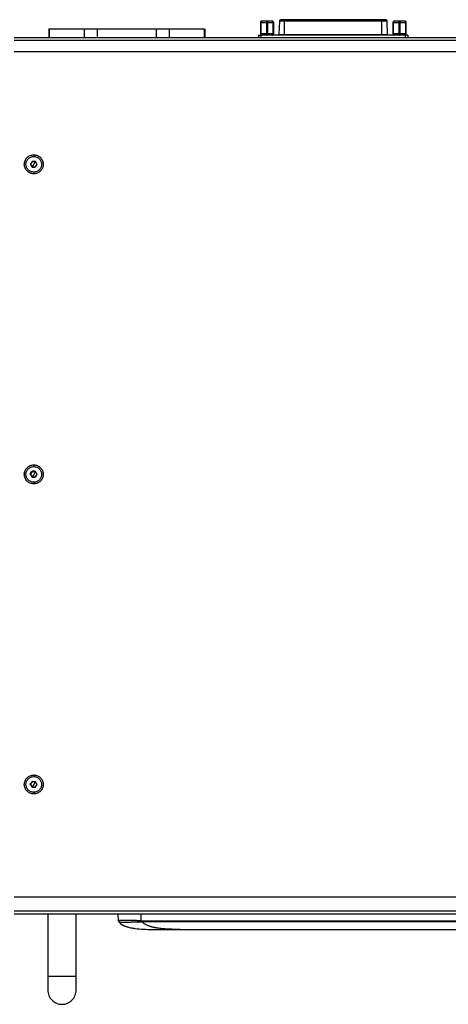
# Model space of a CAD drawing. Units: millimetres. Extents: x -2 to 444, y 0 to 315.
# Drawn here: x 58 to 88, y 79 to 149 of the extents above; entities that cross this region are included whole.
import ezdxf

# ---------------------------------------------------------------- set-up
doc = ezdxf.new("R2010")
doc.units = ezdxf.units.MM
doc.layers.add('1轮廓实线层', color=7, linetype='Continuous')

msp = doc.modelspace()

# ---------------------------------------------------------------- linework, layer by layer
at = {"layer": '1轮廓实线层'}
for p, q in [((74.6534, 148.4489), (74.6534, 147.6489)), ((74.7034, 148.4489), (75.0734, 148.4489)), ((74.7034, 147.6489), (74.7034, 148.4489)), ((75.1234, 148.5489), (74.7534, 148.5489)), ((75.0734, 148.4489), (75.0734, 147.6489)), ((75.4934, 148.5489), (75.1234, 148.5489)), ((75.1734, 147.6489), (75.1734, 148.4489)), ((75.1734, 148.4489), (75.5434, 148.4489)), ((75.5434, 148.4489), (75.5434, 147.6489)), ((75.5934, 147.6489), (75.5934, 148.4489)), ((75.9957, 148.5525), (75.9709, 147.6063)), ((83.2694, 148.6489), (76.3694, 148.6489)), ((76.3694, 147.6073), (76.3694, 148.5515)), ((83.2694, 148.5515), (76.3694, 148.5515)), ((83.2694, 147.6073), (83.2694, 148.5515)), ((83.6679, 147.6063), (83.6431, 148.5525)), ((84.0534, 148.4489), (84.0534, 147.6489)), ((84.1034, 148.4489), (84.4734, 148.4489)), ((84.1034, 147.6489), (84.1034, 148.4489)), ((84.5234, 148.5489), (84.1534, 148.5489)), ((84.4734, 148.4489), (84.4734, 147.6489)), ((84.8934, 148.5489), (84.5234, 148.5489)), ((84.5734, 147.6489), (84.5734, 148.4489)), ((84.5734, 148.4489), (84.9434, 148.4489)), ((84.9434, 148.4489), (84.9434, 147.6489)), ((84.9934, 147.6489), (84.9934, 148.4489)), ((59.6329, 147.9899), (59.6329, 147.3889)), ((59.6891, 147.9889), (62.1391, 147.9889)), ((59.6891, 147.4588), (59.6891, 147.9889)), ((62.1391, 147.9889), (62.1391, 147.3889)), ((63.0829, 147.9889), (67.264, 147.9889)), ((63.0829, 147.4498), (63.0829, 147.9889)), ((67.264, 147.9889), (67.264, 147.3889)), ((68.2078, 147.3889), (68.2078, 147.9889)), ((68.2078, 147.9889), (70.6578, 147.9889)), ((70.6578, 147.9889), (70.6578, 147.3889)), ((70.714, 147.9889), (70.714, 147.3889)), ((74.5156, 147.5489), (74.5156, 147.3889)), ((75.0734, 147.6489), (74.7034, 147.6489)), ((84.9233, 147.5489), (74.7156, 147.5489)), ((74.7156, 147.3889), (74.7156, 147.5489)), ((75.5434, 147.6489), (75.1734, 147.6489)), ((76.3694, 147.6073), (83.2694, 147.6073)), ((84.4734, 147.6489), (84.1034, 147.6489)), ((84.9434, 147.6489), (84.5734, 147.6489)), ((84.9233, 147.5489), (84.9233, 147.3889)), ((85.1233, 147.5489), (85.1233, 147.3889)), ((57.1734, 147.3889), (135.9734, 147.3889)), ((57.1734, 147.1889), (135.9734, 147.1889)), ((57.1734, 146.3889), (135.9734, 146.3889)), ((57.5734, 146.3889), (135.5734, 146.3889)), ((58.5734, 139.0609), (58.5734, 138.9322)), ((58.3234, 138.3889), (58.3318, 138.431)), ((58.4692, 138.5949), (58.3428, 138.4016)), ((58.3428, 138.4016), (58.4471, 138.1955)), ((58.5734, 138.3889), (58.464, 138.2214)), ((58.6997, 138.5822), (58.4692, 138.5949)), ((58.6828, 138.5563), (58.5734, 138.3889)), ((58.6777, 138.1828), (58.804, 138.3761)), ((58.804, 138.3761), (58.6997, 138.5822)), ((58.4471, 138.1955), (58.6777, 138.1828)), ((58.5734, 137.8455), (58.5734, 137.7169)), ((58.5734, 117.0609), (58.5734, 116.9322)), ((58.4692, 116.5949), (58.3428, 116.4016)), ((58.3428, 116.4016), (58.4471, 116.1955)), ((58.4471, 116.1955), (58.6777, 116.1828)), ((58.5734, 116.3889), (58.464, 116.2214)), ((58.6997, 116.5822), (58.4692, 116.5949)), ((58.6828, 116.5563), (58.5734, 116.3889)), ((58.6777, 116.1828), (58.804, 116.3761)), ((58.804, 116.3761), (58.6997, 116.5822)), ((58.5734, 115.8455), (58.5734, 115.7169)), ((58.5734, 95.0609), (58.5734, 94.9322)), ((58.3234, 94.3889), (58.3416, 94.4804)), ((58.4692, 94.5949), (58.3428, 94.4016)), ((58.3428, 94.4016), (58.4471, 94.1955)), ((58.5734, 94.3889), (58.464, 94.2214)), ((58.6997, 94.5822), (58.4692, 94.5949)), ((58.6828, 94.5563), (58.5734, 94.3889)), ((58.6777, 94.1828), (58.804, 94.3761)), ((58.804, 94.3761), (58.6997, 94.5822)), ((58.4471, 94.1955), (58.6777, 94.1828)), ((58.5734, 93.8455), (58.5734, 93.7169)), ((135.9734, 86.3889), (57.1734, 86.3889)), ((135.5734, 86.3889), (57.5734, 86.3889)), ((135.9734, 85.3889), (57.1734, 85.3889)), ((135.9734, 85.1889), (57.1734, 85.1889)), ((59.5734, 85.1889), (59.5734, 80.7889)), ((61.5734, 80.7889), (61.5734, 85.1889)), ((64.5455, 85.1889), (64.5681, 84.7574)), ((64.573, 84.7225), (64.5731, 84.7218)), ((64.573, 84.7225), (64.5731, 84.7218)), ((64.5746, 84.7195), (64.5746, 84.7194)), ((66.1717, 85.1889), (66.1717, 84.7302)), ((66.2149, 84.6489), (92.5717, 84.6633)), ((66.215, 84.7287), (92.5717, 84.7111)), ((66.9635, 84.0893), (66.9849, 84.0876)), ((66.9696, 84.089), (66.9696, 84.089)), ((68.9682, 84.089), (84.4307, 84.0889)), ((59.5734, 80.7893), (59.5734, 79.7889)), ((61.5734, 79.7889), (61.5734, 80.7884))]:
    msp.add_line(p, q, dxfattribs=at)
for centre, radius, start, end in [((76.0957, 148.5489), 0.1, 90, 178.35719), ((83.5432, 148.5489), 0.1, 1.334448, 90), ((75.911, 147.6089), 0.06, 270, 358.194236), ((83.7279, 147.6089), 0.06, 181.171493, 270)]:
    msp.add_arc(centre, radius, start, end, dxfattribs=at)
for points, knots in [([(74.7534, 148.5489), (74.7273, 148.5489), (74.7012, 148.5381), (74.6642, 148.5011), (74.6534, 148.475), (74.6534, 148.4489)], [0, 0, 0, 0, 0.5, 0.5, 1, 1, 1, 1]), ([(74.7034, 148.4489), (74.6883, 148.4489), (74.6756, 148.4489), (74.6581, 148.4489), (74.6534, 148.4489), (74.6534, 148.4489)], [0, 0, 0, 0, 0.5, 0.5, 1, 1, 1, 1]), ([(74.7534, 148.5489), (74.7403, 148.5489), (74.7273, 148.5381), (74.7088, 148.5011), (74.7034, 148.475), (74.7034, 148.4489)], [0, 0, 0, 0, 0.5, 0.5, 1, 1, 1, 1]), ([(75.1234, 148.5489), (75.1214, 148.5487), (75.1176, 148.5484), (75.1123, 148.5465), (75.108, 148.5441), (75.1022, 148.5398), (75.0953, 148.5323), (75.0867, 148.5181), (75.0795, 148.4987), (75.0744, 148.4742), (75.0737, 148.4572), (75.0734, 148.4489)], [0, 0, 0, 0, 0.07830197, 0.14614329, 0.20348375, 0.25037737, 0.38233493, 0.50045976, 0.67579695, 0.84058393, 1, 1, 1, 1]), ([(75.1234, 148.4489), (75.1234, 148.475), (75.1234, 148.5011), (75.1234, 148.5381), (75.1234, 148.5489), (75.1234, 148.5489)], [0, 0, 0, 0, 0.5, 0.5, 1, 1, 1, 1]), ([(75.1734, 148.4489), (75.1734, 148.453), (75.1732, 148.4614), (75.172, 148.4738), (75.17, 148.486), (75.1672, 148.4979), (75.1635, 148.5093), (75.1584, 148.5209), (75.1515, 148.5323), (75.1434, 148.5412), (75.1338, 148.5475), (75.1272, 148.5484), (75.1234, 148.5489)], [0, 0, 0, 0, 0.0794991, 0.1595907, 0.2410549, 0.3245998, 0.4108333, 0.500241, 0.6182292, 0.7501354, 0.8541719, 1, 1, 1, 1]), ([(75.5434, 148.4489), (75.5434, 148.475), (75.538, 148.5011), (75.5195, 148.5381), (75.5065, 148.5489), (75.4934, 148.5489)], [0, 0, 0, 0, 0.5, 0.5, 1, 1, 1, 1]), ([(75.5934, 148.4489), (75.5934, 148.475), (75.5827, 148.5011), (75.5456, 148.5381), (75.5196, 148.5489), (75.4934, 148.5489)], [0, 0, 0, 0, 0.5, 0.5, 1, 1, 1, 1]), ([(75.5934, 148.4489), (75.5934, 148.4489), (75.5888, 148.4489), (75.5713, 148.4489), (75.5585, 148.4489), (75.5434, 148.4489)], [0, 0, 0, 0, 0.5, 0.5, 1, 1, 1, 1]), ([(76.3694, 148.5515), (76.3426, 148.5515), (76.2888, 148.5515), (76.2119, 148.5515), (76.1423, 148.5515), (76.0833, 148.5515), (76.0373, 148.5515), (76.0079, 148.5515), (75.9946, 148.5515), (75.9969, 148.5515), (75.9974, 148.5515)], [0, 0, 0, 0, 0.1373407, 0.2746814, 0.4120221, 0.5493628, 0.6867035, 0.8240443, 0.961385, 1, 1, 1, 1]), ([(76.3694, 148.6489), (76.3497, 148.6489), (76.3104, 148.6489), (76.2541, 148.6489), (76.2031, 148.6489), (76.1599, 148.6489), (76.1261, 148.6489), (76.1046, 148.6489), (76.0949, 148.6489), (76.0966, 148.6489), (76.0969, 148.6489)], [0, 0, 0, 0, 0.1373407, 0.2746814, 0.4120222, 0.5493629, 0.6867036, 0.8240443, 0.9613851, 1, 1, 1, 1]), ([(76.3694, 148.5515), (76.3694, 148.5558), (76.3694, 148.5643), (76.3694, 148.5769), (76.3694, 148.589), (76.3694, 148.6005), (76.3694, 148.6111), (76.3694, 148.6239), (76.3694, 148.6368), (76.3694, 148.6469), (76.3694, 148.6482), (76.3694, 148.6489)], [0, 0, 0, 0, 0.0834197, 0.1668394, 0.2502591, 0.3336787, 0.4170984, 0.5005181, 0.6670121, 0.833506, 1, 1, 1, 1]), ([(83.2694, 148.5515), (83.2694, 148.5772), (83.2694, 148.6025), (83.2694, 148.6384), (83.2694, 148.6489), (83.2694, 148.6489)], [0, 0, 0, 0, 0.5, 0.5, 1, 1, 1, 1]), ([(83.5419, 148.6489), (83.5423, 148.6489), (83.544, 148.6489), (83.5343, 148.6489), (83.5128, 148.6489), (83.479, 148.6489), (83.4358, 148.6489), (83.3848, 148.6489), (83.3285, 148.6489), (83.2891, 148.6489), (83.2694, 148.6489)], [0, 0, 0, 0, 0.0386149, 0.1759557, 0.3132964, 0.4506371, 0.5879778, 0.7253186, 0.8626593, 1, 1, 1, 1]), ([(83.6414, 148.5515), (83.6419, 148.5515), (83.6443, 148.5515), (83.631, 148.5515), (83.6016, 148.5515), (83.5555, 148.5515), (83.4965, 148.5515), (83.4269, 148.5515), (83.3501, 148.5515), (83.2963, 148.5515), (83.2694, 148.5515)], [0, 0, 0, 0, 0.038615, 0.1759557, 0.3132965, 0.4506372, 0.5879779, 0.7253186, 0.8626593, 1, 1, 1, 1]), ([(84.1534, 148.5489), (84.1273, 148.5489), (84.1012, 148.5381), (84.0642, 148.5011), (84.0534, 148.475), (84.0534, 148.4489)], [0, 0, 0, 0, 0.5, 0.5, 1, 1, 1, 1]), ([(84.1034, 148.4489), (84.0883, 148.4489), (84.0756, 148.4489), (84.0581, 148.4489), (84.0534, 148.4489), (84.0534, 148.4489)], [0, 0, 0, 0, 0.5, 0.5, 1, 1, 1, 1]), ([(84.1534, 148.5489), (84.1403, 148.5489), (84.1273, 148.5381), (84.1088, 148.5011), (84.1034, 148.475), (84.1034, 148.4489)], [0, 0, 0, 0, 0.5, 0.5, 1, 1, 1, 1]), ([(84.5234, 148.5489), (84.5214, 148.5487), (84.5176, 148.5484), (84.5123, 148.5465), (84.508, 148.5441), (84.5022, 148.5398), (84.4953, 148.5323), (84.4867, 148.5181), (84.4795, 148.4987), (84.4744, 148.4742), (84.4737, 148.4572), (84.4734, 148.4489)], [0, 0, 0, 0, 0.078302, 0.1461433, 0.2034837, 0.2503774, 0.3823349, 0.5004598, 0.6757969, 0.8405839, 1, 1, 1, 1]), ([(84.5234, 148.4489), (84.5234, 148.475), (84.5234, 148.5011), (84.5234, 148.5381), (84.5234, 148.5489), (84.5234, 148.5489)], [0, 0, 0, 0, 0.5, 0.5, 1, 1, 1, 1]), ([(84.5734, 148.4489), (84.5734, 148.453), (84.5732, 148.4614), (84.572, 148.4738), (84.57, 148.486), (84.5672, 148.4979), (84.5635, 148.5093), (84.5584, 148.5209), (84.5515, 148.5323), (84.5434, 148.5412), (84.5338, 148.5475), (84.5272, 148.5484), (84.5234, 148.5489)], [0, 0, 0, 0, 0.0794991, 0.1595907, 0.2410549, 0.3245998, 0.4108333, 0.500241, 0.6182292, 0.7501354, 0.8541719, 1, 1, 1, 1]), ([(84.9434, 148.4489), (84.9434, 148.475), (84.938, 148.5011), (84.9195, 148.5381), (84.9065, 148.5489), (84.8934, 148.5489)], [0, 0, 0, 0, 0.5, 0.5, 1, 1, 1, 1]), ([(84.9934, 148.4489), (84.9934, 148.475), (84.9827, 148.5011), (84.9456, 148.5381), (84.9196, 148.5489), (84.8934, 148.5489)], [0, 0, 0, 0, 0.5, 0.5, 1, 1, 1, 1]), ([(84.9934, 148.4489), (84.9934, 148.4489), (84.9888, 148.4489), (84.9713, 148.4489), (84.9585, 148.4489), (84.9434, 148.4489)], [0, 0, 0, 0, 0.5, 0.5, 1, 1, 1, 1]), ([(59.6329, 147.9889), (59.6331, 147.9889), (59.6334, 147.9889), (59.6361, 147.9889), (59.6405, 147.9889), (59.6466, 147.9889), (59.6545, 147.9889), (59.6642, 147.9889), (59.6756, 147.9889), (59.6845, 147.9889), (59.6891, 147.9889)], [0, 0, 0, 0, 0.1257113, 0.2507735, 0.3754078, 0.4998379, 0.6242884, 0.7489838, 0.8741474, 1, 1, 1, 1]), ([(62.1391, 147.9889), (62.1441, 147.9889), (62.1542, 147.9889), (62.1715, 147.9889), (62.1905, 147.9889), (62.2112, 147.9889), (62.2337, 147.9889), (62.2578, 147.9889), (62.305, 147.9889), (62.3829, 147.9889), (62.502, 147.9889), (62.6346, 147.9889), (62.7542, 147.9889), (62.8534, 147.9889), (62.929, 147.9889), (63.0057, 147.9889), (63.0571, 147.9889), (63.0829, 147.9889)], [0, 0, 0, 0, 0.0358847, 0.0716023, 0.1072221, 0.1428142, 0.1784486, 0.2141952, 0.2501232, 0.3749825, 0.5000195, 0.6248788, 0.7499158, 0.8125915, 0.8749136, 0.937258, 1, 1, 1, 1]), ([(67.264, 147.9889), (67.2787, 147.9889), (67.3081, 147.9889), (67.3522, 147.9889), (67.3959, 147.9889), (67.4393, 147.9889), (67.4824, 147.9889), (67.5253, 147.9889), (67.6028, 147.9889), (67.7122, 147.9889), (67.8448, 147.9889), (67.9639, 147.9889), (68.0491, 147.9889), (68.1078, 147.9889), (68.1467, 147.9889), (68.1807, 147.9889), (68.1988, 147.9889), (68.2078, 147.9889)], [0, 0, 0, 0, 0.0358847, 0.0716023, 0.1072221, 0.1428142, 0.1784486, 0.2141952, 0.2501232, 0.3749825, 0.5000195, 0.6248788, 0.7499158, 0.8125915, 0.8749136, 0.937258, 1, 1, 1, 1]), ([(74.5156, 147.5489), (74.5158, 147.5489), (74.5161, 147.5489), (74.5191, 147.5489), (74.524, 147.5489), (74.5329, 147.5489), (74.5483, 147.5489), (74.5732, 147.5489), (74.6037, 147.5489), (74.6386, 147.5489), (74.6764, 147.5489), (74.7026, 147.5489), (74.7156, 147.5489)], [0, 0, 0, 0, 0.06220519, 0.12423565, 0.18670732, 0.25022326, 0.37581583, 0.50014766, 0.62414531, 0.75007224, 0.87575221, 1, 1, 1, 1]), ([(74.7034, 147.6489), (74.6883, 147.6489), (74.6756, 147.6489), (74.6581, 147.6489), (74.6534, 147.6489), (74.6534, 147.6489)], [0, 0, 0, 0, 0.5, 0.5, 1, 1, 1, 1]), ([(74.6534, 147.6489), (74.6534, 147.6227), (74.6642, 147.5967), (74.7012, 147.5596), (74.7273, 147.5489), (74.7534, 147.5489)], [0, 0, 0, 0, 0.5, 0.5, 1, 1, 1, 1]), ([(74.7034, 147.6489), (74.7034, 147.6227), (74.7088, 147.5967), (74.7273, 147.5596), (74.7403, 147.5489), (74.7534, 147.5489)], [0, 0, 0, 0, 0.5, 0.5, 1, 1, 1, 1]), ([(74.8734, 147.6489), (74.8734, 147.6489), (74.8799, 147.6489), (74.905, 147.6489), (74.9235, 147.6489), (74.9698, 147.6489), (74.9975, 147.6489), (75.058, 147.6489), (75.0907, 147.6489), (75.1562, 147.6489), (75.1889, 147.6489), (75.2493, 147.6489), (75.2771, 147.6489), (75.3233, 147.6489), (75.3419, 147.6489), (75.3669, 147.6489), (75.3734, 147.6489), (75.3734, 147.6489)], [0, 0, 0, 0, 0.125, 0.125, 0.25, 0.25, 0.375, 0.375, 0.5, 0.5, 0.625, 0.625, 0.75, 0.75, 0.875, 0.875, 1, 1, 1, 1]), ([(75.0734, 147.6489), (75.0735, 147.6447), (75.0737, 147.6363), (75.0749, 147.6239), (75.0769, 147.6117), (75.0797, 147.5998), (75.0834, 147.5884), (75.0884, 147.5768), (75.0953, 147.5654), (75.1035, 147.5565), (75.1131, 147.5502), (75.1196, 147.5494), (75.1234, 147.5489)], [0, 0, 0, 0, 0.0794991, 0.1595907, 0.2410549, 0.3245998, 0.4108333, 0.500241, 0.6182292, 0.7501354, 0.8541719, 1, 1, 1, 1]), ([(75.1234, 147.5489), (75.1234, 147.5489), (75.1234, 147.5596), (75.1234, 147.5967), (75.1234, 147.6227), (75.1234, 147.6489)], [0, 0, 0, 0, 0.5, 0.5, 1, 1, 1, 1]), ([(75.1234, 147.5489), (75.1255, 147.549), (75.1293, 147.5493), (75.1345, 147.5512), (75.1389, 147.5536), (75.1447, 147.5579), (75.1515, 147.5654), (75.1602, 147.5796), (75.1674, 147.599), (75.1725, 147.6235), (75.1731, 147.6405), (75.1734, 147.6489)], [0, 0, 0, 0, 0.078302, 0.1461433, 0.2034837, 0.2503774, 0.3823349, 0.5004598, 0.6757969, 0.8405839, 1, 1, 1, 1]), ([(75.4934, 147.5489), (75.5065, 147.5489), (75.5195, 147.5596), (75.538, 147.5967), (75.5434, 147.6227), (75.5434, 147.6489)], [0, 0, 0, 0, 0.5, 0.5, 1, 1, 1, 1]), ([(75.4934, 147.5489), (75.5196, 147.5489), (75.5456, 147.5596), (75.5827, 147.5967), (75.5934, 147.6227), (75.5934, 147.6489)], [0, 0, 0, 0, 0.5, 0.5, 1, 1, 1, 1]), ([(75.5434, 147.6489), (75.5585, 147.6489), (75.5713, 147.6489), (75.5888, 147.6489), (75.5934, 147.6489), (75.5934, 147.6489)], [0, 0, 0, 0, 0.5, 0.5, 1, 1, 1, 1]), ([(75.9728, 147.6073), (75.9723, 147.6073), (75.9698, 147.6073), (75.984, 147.6073), (76.0153, 147.6073), (76.0644, 147.6073), (76.1273, 147.6073), (76.2015, 147.6073), (76.2835, 147.6073), (76.3408, 147.6073), (76.3694, 147.6073)], [0, 0, 0, 0, 0.038614, 0.1759548, 0.3132957, 0.4506365, 0.5879774, 0.7253183, 0.8626591, 1, 1, 1, 1]), ([(83.2694, 147.6073), (83.2981, 147.6073), (83.3554, 147.6073), (83.4374, 147.6073), (83.5116, 147.6073), (83.5744, 147.6073), (83.6236, 147.6073), (83.6549, 147.6073), (83.6691, 147.6073), (83.6666, 147.6073), (83.666, 147.6073)], [0, 0, 0, 0, 0.1373462, 0.2746925, 0.4120387, 0.549385, 0.6867312, 0.8240775, 0.9614237, 1, 1, 1, 1]), ([(84.1034, 147.6489), (84.0883, 147.6489), (84.0756, 147.6489), (84.0581, 147.6489), (84.0534, 147.6489), (84.0534, 147.6489)], [0, 0, 0, 0, 0.5, 0.5, 1, 1, 1, 1]), ([(84.0534, 147.6489), (84.0534, 147.6227), (84.0642, 147.5967), (84.1012, 147.5596), (84.1273, 147.5489), (84.1534, 147.5489)], [0, 0, 0, 0, 0.5, 0.5, 1, 1, 1, 1]), ([(84.1034, 147.6489), (84.1034, 147.6227), (84.1088, 147.5967), (84.1273, 147.5596), (84.1403, 147.5489), (84.1534, 147.5489)], [0, 0, 0, 0, 0.5, 0.5, 1, 1, 1, 1]), ([(84.2734, 147.6489), (84.2734, 147.6489), (84.2799, 147.6489), (84.305, 147.6489), (84.3235, 147.6489), (84.3698, 147.6489), (84.3975, 147.6489), (84.458, 147.6489), (84.4907, 147.6489), (84.5562, 147.6489), (84.5889, 147.6489), (84.6493, 147.6489), (84.6771, 147.6489), (84.7233, 147.6489), (84.7419, 147.6489), (84.7669, 147.6489), (84.7734, 147.6489), (84.7734, 147.6489)], [0, 0, 0, 0, 0.125, 0.125, 0.25, 0.25, 0.375, 0.375, 0.5, 0.5, 0.625, 0.625, 0.75, 0.75, 0.875, 0.875, 1, 1, 1, 1]), ([(84.4734, 147.6489), (84.4735, 147.6447), (84.4737, 147.6363), (84.4749, 147.6239), (84.4769, 147.6117), (84.4797, 147.5998), (84.4834, 147.5884), (84.4884, 147.5768), (84.4953, 147.5654), (84.5035, 147.5565), (84.5131, 147.5502), (84.5196, 147.5494), (84.5234, 147.5489)], [0, 0, 0, 0, 0.0794991, 0.1595907, 0.2410549, 0.3245998, 0.4108333, 0.500241, 0.6182292, 0.7501354, 0.8541719, 1, 1, 1, 1]), ([(84.5234, 147.5489), (84.5234, 147.5489), (84.5234, 147.5596), (84.5234, 147.5967), (84.5234, 147.6227), (84.5234, 147.6489)], [0, 0, 0, 0, 0.5, 0.5, 1, 1, 1, 1]), ([(84.5234, 147.5489), (84.5255, 147.549), (84.5293, 147.5493), (84.5345, 147.5512), (84.5389, 147.5536), (84.5447, 147.5579), (84.5515, 147.5654), (84.5602, 147.5796), (84.5674, 147.599), (84.5725, 147.6235), (84.5731, 147.6405), (84.5734, 147.6489)], [0, 0, 0, 0, 0.078302, 0.1461433, 0.2034837, 0.2503774, 0.3823349, 0.5004598, 0.6757969, 0.8405839, 1, 1, 1, 1]), ([(84.8934, 147.5489), (84.9065, 147.5489), (84.9195, 147.5596), (84.938, 147.5967), (84.9434, 147.6227), (84.9434, 147.6489)], [0, 0, 0, 0, 0.5, 0.5, 1, 1, 1, 1]), ([(84.8934, 147.5489), (84.9196, 147.5489), (84.9456, 147.5596), (84.9827, 147.5967), (84.9934, 147.6227), (84.9934, 147.6489)], [0, 0, 0, 0, 0.5, 0.5, 1, 1, 1, 1]), ([(85.1233, 147.5489), (85.1233, 147.5489), (85.1017, 147.5489), (85.0277, 147.5489), (84.9756, 147.5489), (84.9233, 147.5489)], [0, 0, 0, 0, 0.5, 0.5, 1, 1, 1, 1]), ([(84.9434, 147.6489), (84.9585, 147.6489), (84.9713, 147.6489), (84.9888, 147.6489), (84.9934, 147.6489), (84.9934, 147.6489)], [0, 0, 0, 0, 0.5, 0.5, 1, 1, 1, 1]), ([(58.5734, 137.7169), (58.4855, 137.7169), (58.3975, 137.7343), (58.235, 137.8017), (58.1605, 137.8515), (58.0361, 137.9759), (57.9862, 138.0504), (57.9189, 138.213), (57.9014, 138.3009), (57.9014, 138.4768), (57.9189, 138.5647), (57.9862, 138.7273), (58.0361, 138.8018), (58.1605, 138.9262), (58.235, 138.976), (58.3975, 139.0434), (58.4855, 139.0609), (58.5734, 139.0609)], [0, 0, 0, 0, 0.125, 0.125, 0.25, 0.25, 0.375, 0.375, 0.5, 0.5, 0.625, 0.625, 0.75, 0.75, 0.875, 0.875, 1, 1, 1, 1]), ([(58.5734, 139.0609), (58.6614, 139.0609), (58.7493, 139.0434), (58.9119, 138.976), (58.9864, 138.9262), (59.1108, 138.8018), (59.1606, 138.7273), (59.2279, 138.5647), (59.2454, 138.4768), (59.2454, 138.3009), (59.2279, 138.213), (59.1606, 138.0504), (59.1108, 137.9759), (58.9864, 137.8515), (58.9119, 137.8017), (58.7493, 137.7343), (58.6614, 137.7169), (58.5734, 137.7169)], [0, 0, 0, 0, 0.125, 0.125, 0.25, 0.25, 0.375, 0.375, 0.5, 0.5, 0.625, 0.625, 0.75, 0.75, 0.875, 0.875, 1, 1, 1, 1]), ([(58.2704, 137.9251), (58.2097, 137.9647), (58.1569, 138.0164), (58.0751, 138.1362), (58.0461, 138.2042), (58.0163, 138.3461), (58.0156, 138.42), (58.0424, 138.5626), (58.07, 138.6311), (58.1493, 138.7526), (58.201, 138.8054), (58.3208, 138.8872), (58.3888, 138.9162), (58.5307, 138.9459), (58.6046, 138.9467), (58.7472, 138.9199), (58.8157, 138.8923), (58.8764, 138.8526)], [0, 0, 0, 0, 0.125, 0.125, 0.25, 0.25, 0.375, 0.375, 0.5, 0.5, 0.625, 0.625, 0.75, 0.75, 0.875, 0.875, 1, 1, 1, 1]), ([(58.8764, 138.8526), (58.9371, 138.813), (58.9899, 138.7613), (59.0718, 138.6415), (59.1008, 138.5735), (59.1305, 138.4316), (59.1313, 138.3577), (59.1045, 138.2151), (59.0769, 138.1466), (58.9976, 138.0251), (58.9458, 137.9723), (58.8261, 137.8905), (58.7581, 137.8615), (58.6161, 137.8318), (58.5422, 137.831), (58.3997, 137.8578), (58.3311, 137.8854), (58.2704, 137.9251)], [0, 0, 0, 0, 0.125, 0.125, 0.25, 0.25, 0.375, 0.375, 0.5, 0.5, 0.625, 0.625, 0.75, 0.75, 0.875, 0.875, 1, 1, 1, 1]), ([(58.395, 138.2985), (58.3792, 138.3297), (58.3718, 138.365), (58.3757, 138.4347), (58.3869, 138.469), (58.406, 138.4982)], [0, 0, 0, 0, 0.5, 0.5, 1, 1, 1, 1]), ([(58.406, 138.4982), (58.4251, 138.5275), (58.452, 138.5515), (58.5143, 138.5831), (58.5496, 138.5905), (58.5844, 138.5885)], [0, 0, 0, 0, 0.5, 0.5, 1, 1, 1, 1]), ([(58.7519, 138.4792), (58.7676, 138.448), (58.7751, 138.4127), (58.7712, 138.343), (58.76, 138.3087), (58.7409, 138.2795)], [0, 0, 0, 0, 0.5, 0.5, 1, 1, 1, 1]), ([(58.7409, 138.2795), (58.7218, 138.2502), (58.6949, 138.2262), (58.6326, 138.1946), (58.5973, 138.1872), (58.5624, 138.1892)], [0, 0, 0, 0, 0.5, 0.5, 1, 1, 1, 1]), ([(58.5734, 115.7169), (58.4855, 115.7169), (58.3975, 115.7343), (58.235, 115.8017), (58.1605, 115.8515), (58.0361, 115.9759), (57.9862, 116.0504), (57.9189, 116.213), (57.9014, 116.3009), (57.9014, 116.4768), (57.9189, 116.5647), (57.9862, 116.7273), (58.0361, 116.8018), (58.1605, 116.9262), (58.235, 116.976), (58.3975, 117.0434), (58.4855, 117.0609), (58.5734, 117.0609)], [0, 0, 0, 0, 0.125, 0.125, 0.25, 0.25, 0.375, 0.375, 0.5, 0.5, 0.625, 0.625, 0.75, 0.75, 0.875, 0.875, 1, 1, 1, 1]), ([(58.2704, 115.9251), (58.2097, 115.9647), (58.1569, 116.0164), (58.0751, 116.1362), (58.0461, 116.2042), (58.0163, 116.3461), (58.0156, 116.42), (58.0424, 116.5626), (58.07, 116.6311), (58.1493, 116.7526), (58.201, 116.8054), (58.3208, 116.8872), (58.3888, 116.9162), (58.5307, 116.9459), (58.6046, 116.9467), (58.7472, 116.9199), (58.8157, 116.8923), (58.8764, 116.8526)], [0, 0, 0, 0, 0.125, 0.125, 0.25, 0.25, 0.375, 0.375, 0.5, 0.5, 0.625, 0.625, 0.75, 0.75, 0.875, 0.875, 1, 1, 1, 1]), ([(58.8764, 116.8526), (58.9371, 116.813), (58.9899, 116.7613), (59.0718, 116.6415), (59.1008, 116.5735), (59.1305, 116.4316), (59.1313, 116.3577), (59.1045, 116.2151), (59.0769, 116.1466), (58.9976, 116.0251), (58.9458, 115.9723), (58.8261, 115.8905), (58.7581, 115.8615), (58.6161, 115.8318), (58.5422, 115.831), (58.3997, 115.8578), (58.3311, 115.8854), (58.2704, 115.9251)], [0, 0, 0, 0, 0.125, 0.125, 0.25, 0.25, 0.375, 0.375, 0.5, 0.5, 0.625, 0.625, 0.75, 0.75, 0.875, 0.875, 1, 1, 1, 1]), ([(58.5734, 117.0609), (58.6614, 117.0609), (58.7493, 117.0434), (58.9119, 116.976), (58.9864, 116.9262), (59.1108, 116.8018), (59.1606, 116.7273), (59.2279, 116.5647), (59.2454, 116.4768), (59.2454, 116.3009), (59.2279, 116.213), (59.1606, 116.0504), (59.1108, 115.9759), (58.9864, 115.8515), (58.9119, 115.8017), (58.7493, 115.7343), (58.6614, 115.7169), (58.5734, 115.7169)], [0, 0, 0, 0, 0.125, 0.125, 0.25, 0.25, 0.375, 0.375, 0.5, 0.5, 0.625, 0.625, 0.75, 0.75, 0.875, 0.875, 1, 1, 1, 1]), ([(58.3234, 116.3889), (58.3272, 116.4215), (58.3347, 116.4869), (58.3926, 116.5705), (58.4749, 116.6246), (58.5584, 116.6458), (58.6066, 116.6333), (58.623, 116.629)], [0, 0, 0, 0, 0.2213313, 0.4426626, 0.6639939, 0.8853252, 1, 1, 1, 1]), ([(58.395, 116.2985), (58.3792, 116.3297), (58.3718, 116.365), (58.3757, 116.4347), (58.3869, 116.469), (58.406, 116.4982)], [0, 0, 0, 0, 0.5, 0.5, 1, 1, 1, 1]), ([(58.406, 116.4982), (58.4251, 116.5275), (58.452, 116.5515), (58.5143, 116.5831), (58.5496, 116.5905), (58.5844, 116.5885)], [0, 0, 0, 0, 0.5, 0.5, 1, 1, 1, 1]), ([(58.7409, 116.2795), (58.7218, 116.2502), (58.6949, 116.2262), (58.6326, 116.1946), (58.5973, 116.1872), (58.5624, 116.1892)], [0, 0, 0, 0, 0.5, 0.5, 1, 1, 1, 1]), ([(58.7519, 116.4792), (58.7676, 116.448), (58.7751, 116.4127), (58.7712, 116.343), (58.76, 116.3087), (58.7409, 116.2795)], [0, 0, 0, 0, 0.5, 0.5, 1, 1, 1, 1]), ([(58.5734, 93.7169), (58.4855, 93.7169), (58.3975, 93.7343), (58.235, 93.8017), (58.1605, 93.8515), (58.0361, 93.9759), (57.9862, 94.0504), (57.9189, 94.213), (57.9014, 94.3009), (57.9014, 94.4768), (57.9189, 94.5647), (57.9862, 94.7273), (58.0361, 94.8018), (58.1605, 94.9262), (58.235, 94.976), (58.3975, 95.0434), (58.4855, 95.0609), (58.5734, 95.0609)], [0, 0, 0, 0, 0.125, 0.125, 0.25, 0.25, 0.375, 0.375, 0.5, 0.5, 0.625, 0.625, 0.75, 0.75, 0.875, 0.875, 1, 1, 1, 1]), ([(58.5734, 95.0609), (58.6614, 95.0609), (58.7493, 95.0434), (58.9119, 94.976), (58.9864, 94.9262), (59.1108, 94.8018), (59.1606, 94.7273), (59.2279, 94.5647), (59.2454, 94.4768), (59.2454, 94.3009), (59.2279, 94.213), (59.1606, 94.0504), (59.1108, 93.9759), (58.9864, 93.8515), (58.9119, 93.8017), (58.7493, 93.7343), (58.6614, 93.7169), (58.5734, 93.7169)], [0, 0, 0, 0, 0.125, 0.125, 0.25, 0.25, 0.375, 0.375, 0.5, 0.5, 0.625, 0.625, 0.75, 0.75, 0.875, 0.875, 1, 1, 1, 1]), ([(58.2704, 93.9251), (58.2097, 93.9647), (58.1569, 94.0164), (58.0751, 94.1362), (58.0461, 94.2042), (58.0163, 94.3461), (58.0156, 94.42), (58.0424, 94.5626), (58.07, 94.6311), (58.1493, 94.7526), (58.201, 94.8054), (58.3208, 94.8872), (58.3888, 94.9162), (58.5307, 94.9459), (58.6046, 94.9467), (58.7472, 94.9199), (58.8157, 94.8923), (58.8764, 94.8526)], [0, 0, 0, 0, 0.125, 0.125, 0.25, 0.25, 0.375, 0.375, 0.5, 0.5, 0.625, 0.625, 0.75, 0.75, 0.875, 0.875, 1, 1, 1, 1]), ([(58.8764, 94.8526), (58.9371, 94.813), (58.9899, 94.7613), (59.0718, 94.6415), (59.1008, 94.5735), (59.1305, 94.4316), (59.1313, 94.3577), (59.1045, 94.2151), (59.0769, 94.1466), (58.9976, 94.0251), (58.9458, 93.9723), (58.8261, 93.8905), (58.7581, 93.8615), (58.6161, 93.8318), (58.5422, 93.831), (58.3997, 93.8578), (58.3311, 93.8854), (58.2704, 93.9251)], [0, 0, 0, 0, 0.125, 0.125, 0.25, 0.25, 0.375, 0.375, 0.5, 0.5, 0.625, 0.625, 0.75, 0.75, 0.875, 0.875, 1, 1, 1, 1]), ([(58.395, 94.2985), (58.3792, 94.3297), (58.3718, 94.365), (58.3757, 94.4347), (58.3869, 94.469), (58.406, 94.4982)], [0, 0, 0, 0, 0.5, 0.5, 1, 1, 1, 1]), ([(58.406, 94.4982), (58.4251, 94.5275), (58.452, 94.5515), (58.5143, 94.5831), (58.5496, 94.5905), (58.5844, 94.5885)], [0, 0, 0, 0, 0.5, 0.5, 1, 1, 1, 1]), ([(58.7519, 94.4792), (58.7676, 94.448), (58.7751, 94.4127), (58.7712, 94.343), (58.76, 94.3087), (58.7409, 94.2795)], [0, 0, 0, 0, 0.5, 0.5, 1, 1, 1, 1]), ([(58.7409, 94.2795), (58.7218, 94.2502), (58.6949, 94.2262), (58.6326, 94.1946), (58.5973, 94.1872), (58.5624, 94.1892)], [0, 0, 0, 0, 0.5, 0.5, 1, 1, 1, 1]), ([(64.5681, 84.7574), (64.5683, 84.7579), (64.5686, 84.7589), (64.5713, 84.7604), (64.5759, 84.7617), (64.5825, 84.763), (64.5911, 84.7641), (64.6018, 84.7652), (64.6148, 84.7661), (64.6299, 84.767), (64.6474, 84.7678), (64.6672, 84.7685), (64.7009, 84.7694), (64.7542, 84.7702), (64.835, 84.7706), (64.9292, 84.7703), (65.0318, 84.7693), (65.1395, 84.7678), (65.2487, 84.7658), (65.3618, 84.7633), (65.4775, 84.7602), (65.5949, 84.7566), (65.7126, 84.7524), (65.8299, 84.7477), (65.9458, 84.7425), (66.0596, 84.7368), (66.1347, 84.7324), (66.1717, 84.7302)], [0, 0, 0, 0, 0.0213241, 0.0429304, 0.0648186, 0.0869887, 0.1094405, 0.132174, 0.1551895, 0.1784875, 0.2020681, 0.2259313, 0.2500769, 0.3121057, 0.374471, 0.4371758, 0.5002158, 0.5560557, 0.6105935, 0.6638265, 0.7157552, 0.7663828, 0.815708, 0.8637296, 0.910451, 0.9558745, 1, 1, 1, 1]), ([(64.5681, 84.7566), (64.5693, 84.7339), (64.5746, 84.7107), (64.5929, 84.6675), (64.6059, 84.6475), (64.6215, 84.6309)], [0, 0, 0, 0, 0.5, 0.5, 1, 1, 1, 1]), ([(64.5701, 84.7567), (64.5701, 84.755), (64.5703, 84.7516), (64.5704, 84.7489), (64.5705, 84.748), (64.5704, 84.7489), (64.5703, 84.7516), (64.5701, 84.755), (64.5701, 84.7567)], [0, 0, 0, 0, 0.1666722, 0.3333422, 0.5000099, 0.6666754, 0.8333388, 1, 1, 1, 1]), ([(64.6073, 84.6397), (64.682, 84.5651), (64.8312, 84.416), (65.0301, 84.3455), (65.1295, 84.3102)], [0, 0, 0, 0, 0.5003374, 1, 1, 1, 1]), ([(64.6215, 84.6309), (64.6205, 84.63), (64.6181, 84.6279), (64.6176, 84.6276), (64.6173, 84.6273)], [0, 0, 0, 0, 0.40093527, 1, 1, 1, 1]), ([(64.6215, 84.6309), (64.6928, 84.5541), (64.7777, 84.4876), (64.9586, 84.3804), (65.055, 84.3387), (65.2505, 84.2701), (65.3501, 84.2434), (65.5504, 84.1994), (65.6512, 84.1822), (65.9544, 84.1411), (66.1578, 84.1276), (66.5643, 84.1077), (66.7675, 84.1013), (66.9702, 84.0889)], [0, 0, 0, 0, 0.125, 0.125, 0.25, 0.25, 0.375, 0.375, 0.5, 0.5, 0.75, 0.75, 1, 1, 1, 1]), ([(64.6234, 84.6296), (64.6231, 84.6297), (64.6224, 84.6299), (64.6218, 84.6305), (64.6215, 84.6309)], [0, 0, 0, 0, 0.5039507, 1, 1, 1, 1]), ([(64.6234, 84.6296), (64.6242, 84.6295), (64.6259, 84.6293), (64.6305, 84.629), (64.6367, 84.6287), (64.6444, 84.6284), (64.6537, 84.6282), (64.6744, 84.6278), (64.7067, 84.6276), (64.7585, 84.6274), (64.8158, 84.6276), (64.9182, 84.6279), (65.0802, 84.6286), (65.2683, 84.6284), (65.4376, 84.6285), (65.5578, 84.6291), (65.7109, 84.6308), (65.8467, 84.6333), (66.0116, 84.6376), (66.1046, 84.6417), (66.1657, 84.6444)], [0, 0, 0, 0, 0.0222457, 0.0442408, 0.0659808, 0.0874611, 0.1086775, 0.129627, 0.2091735, 0.2497931, 0.3047082, 0.3743419, 0.4985216, 0.6228077, 0.6777191, 0.7477546, 0.7907416, 0.8839919, 0.923765, 1, 1, 1, 1]), ([(66.2149, 84.649), (66.2069, 84.6479), (66.1905, 84.6458), (66.1741, 84.6448), (66.1657, 84.6444)], [0, 0, 0, 0, 0.4913972, 1, 1, 1, 1]), ([(66.1717, 84.7302), (66.1791, 84.7298), (66.1935, 84.7289), (66.208, 84.7287), (66.215, 84.7287)], [0, 0, 0, 0, 0.5143484, 1, 1, 1, 1]), ([(68.9682, 84.089), (68.9091, 84.0914), (68.7921, 84.0962), (68.6183, 84.1018), (68.4482, 84.1072), (68.2818, 84.1131), (68.119, 84.1201), (67.9601, 84.1288), (67.805, 84.1399), (67.6538, 84.1537), (67.5065, 84.1707), (67.382, 84.1884), (67.2786, 84.2057), (67.1948, 84.2214), (67.1107, 84.2391), (67.0262, 84.2588), (66.9415, 84.2811), (66.8567, 84.306), (66.772, 84.3341), (66.6875, 84.3656), (66.6037, 84.4009), (66.521, 84.4406), (66.4401, 84.4852), (66.3616, 84.5348), (66.2859, 84.5888), (66.2385, 84.629), (66.2149, 84.649)], [0, 0, 0, 0, 0.0632905, 0.1252825, 0.1859682, 0.2453399, 0.30339, 0.3600961, 0.4154365, 0.4694006, 0.5219895, 0.5732047, 0.6030579, 0.6331121, 0.663365, 0.693797, 0.7243763, 0.755077, 0.78588, 0.8167468, 0.8476125, 0.8784281, 0.9091684, 0.9397761, 0.9701051, 1, 1, 1, 1]), ([(65.1295, 84.3102), (65.1477, 84.3045), (65.1833, 84.2934), (65.2285, 84.2795), (65.2504, 84.2727)], [0, 0, 0, 0, 0.5136954, 1, 1, 1, 1]), ([(66.9702, 84.0889), (66.9705, 84.0889), (66.9713, 84.0889), (66.9795, 84.0889), (67.0039, 84.0889), (67.0512, 84.0889), (67.1085, 84.0889), (67.1659, 84.0889), (67.2255, 84.0889), (67.3077, 84.0889), (67.4198, 84.0889), (67.5513, 84.0889), (67.6983, 84.0889), (67.908, 84.0889), (68.1223, 84.0889), (68.3672, 84.0889), (68.5261, 84.0889), (68.6749, 84.0889), (68.7754, 84.0889), (68.8731, 84.0889), (68.9387, 84.089), (68.9682, 84.089)], [0, 0, 0, 0, 0.018971, 0.0586683, 0.1202013, 0.1842953, 0.2496213, 0.2833955, 0.3192347, 0.3747095, 0.4347886, 0.4998523, 0.5620165, 0.6245409, 0.7495338, 0.7927836, 0.8748774, 0.9063079, 0.9372951, 0.9717186, 1, 1, 1, 1]), ([(84.4241, 84.0888), (84.6166, 84.0888), (85.0983, 84.0886), (85.9454, 84.0881), (86.6221, 84.0879), (87.0076, 84.0877), (87.0313, 84.0877)], [0, 0, 0, 0, 0.2229717, 0.5578888, 0.9728383, 1, 1, 1, 1]), ([(84.4307, 84.0888), (84.5585, 84.0888), (84.8961, 84.0887), (85.5014, 84.0884), (86.2984, 84.088), (87.2602, 84.0876), (88.3874, 84.0873), (89.6813, 84.087), (91.0945, 84.0868), (92.0766, 84.0868), (92.5717, 84.0869)], [0, 0, 0, 0, 0.047463, 0.1254253, 0.2233391, 0.3413945, 0.4797357, 0.638484, 0.8177631, 1, 1, 1, 1]), ([(59.5734, 80.7889), (59.5734, 80.7889), (59.5995, 80.7889), (59.6996, 80.7889), (59.7738, 80.7889), (59.9589, 80.7889), (60.0698, 80.7889), (60.3117, 80.7889), (60.4425, 80.7889), (60.7043, 80.7889), (60.8352, 80.7889), (61.0771, 80.7889), (61.188, 80.7889), (61.3731, 80.7889), (61.4472, 80.7889), (61.5474, 80.7889), (61.5734, 80.7889), (61.5734, 80.7889)], [0, 0, 0, 0, 0.125, 0.125, 0.25, 0.25, 0.375, 0.375, 0.5, 0.5, 0.625, 0.625, 0.75, 0.75, 0.875, 0.875, 1, 1, 1, 1]), ([(59.5734, 79.7889), (59.5734, 79.658), (59.5995, 79.5271), (59.6996, 79.2852), (59.7738, 79.1743), (59.9589, 78.9892), (60.0698, 78.9151), (60.3117, 78.8149), (60.4425, 78.7889), (60.5734, 78.7889)], [0, 0, 0, 0, 0.25, 0.25, 0.5, 0.5, 0.75, 0.75, 1, 1, 1, 1]), ([(60.5734, 78.7889), (60.7043, 78.7889), (60.8352, 78.8149), (61.0771, 78.9151), (61.188, 78.9892), (61.3731, 79.1743), (61.4472, 79.2852), (61.5474, 79.5271), (61.5734, 79.658), (61.5734, 79.7889)], [0, 0, 0, 0, 0.25, 0.25, 0.5, 0.5, 0.75, 0.75, 1, 1, 1, 1])]:
    msp.add_open_spline(points, degree=3, knots=knots, dxfattribs=at)
for points in [[(75.1234, 148.4489), (75.106, 148.4489), (75.0885, 148.4489), (75.0734, 148.4489)], [(75.1734, 148.4489), (75.1583, 148.4489), (75.1409, 148.4489), (75.1234, 148.4489)], [(84.5234, 148.4489), (84.506, 148.4489), (84.4885, 148.4489), (84.4734, 148.4489)], [(84.5734, 148.4489), (84.5583, 148.4489), (84.5409, 148.4489), (84.5234, 148.4489)], [(75.1234, 147.6489), (75.106, 147.6489), (75.0885, 147.6489), (75.0734, 147.6489)], [(75.1234, 147.6489), (75.1409, 147.6489), (75.1583, 147.6489), (75.1734, 147.6489)], [(84.5234, 147.6489), (84.506, 147.6489), (84.4885, 147.6489), (84.4734, 147.6489)], [(84.5234, 147.6489), (84.5409, 147.6489), (84.5583, 147.6489), (84.5734, 147.6489)], [(58.5844, 138.5885), (58.6193, 138.5866), (58.6536, 138.5754), (58.6828, 138.5563)], [(58.6828, 138.5563), (58.712, 138.5372), (58.7361, 138.5103), (58.7519, 138.4792)], [(58.464, 138.2214), (58.4348, 138.2405), (58.4107, 138.2674), (58.395, 138.2985)], [(58.5624, 138.1892), (58.5276, 138.1911), (58.4933, 138.2023), (58.464, 138.2214)], [(58.464, 116.2214), (58.4348, 116.2405), (58.4107, 116.2674), (58.395, 116.2985)], [(58.5624, 116.1892), (58.5276, 116.1911), (58.4933, 116.2023), (58.464, 116.2214)], [(58.5844, 116.5885), (58.6193, 116.5866), (58.6536, 116.5754), (58.6828, 116.5563)], [(58.6828, 116.5563), (58.712, 116.5372), (58.7361, 116.5103), (58.7519, 116.4792)], [(58.5844, 94.5885), (58.6193, 94.5866), (58.6536, 94.5754), (58.6828, 94.5563)], [(58.6828, 94.5563), (58.712, 94.5372), (58.7361, 94.5103), (58.7519, 94.4792)], [(58.464, 94.2214), (58.4348, 94.2405), (58.4107, 94.2674), (58.395, 94.2985)], [(58.5624, 94.1892), (58.5276, 94.1911), (58.4933, 94.2023), (58.464, 94.2214)], [(64.5842, 84.6885), (64.5747, 84.7105), (64.5693, 84.7342), (64.5681, 84.7574)], [(64.5681, 84.7574), (64.5681, 84.7569), (64.5681, 84.7566), (64.5681, 84.7566)], [(64.6234, 84.6296), (64.6073, 84.6463), (64.5938, 84.6665), (64.5842, 84.6885)], [(64.6234, 84.6296), (64.6075, 84.6462), (64.594, 84.6662), (64.5844, 84.6882)], [(66.1717, 84.7302), (66.1696, 84.7005), (66.1675, 84.6704), (66.1657, 84.6444)], [(66.215, 84.7287), (66.2149, 84.701), (66.2149, 84.6737), (66.2149, 84.6489)]]:
    msp.add_open_spline(points, degree=3, dxfattribs=at)

doc.saveas('drawing.dxf')
